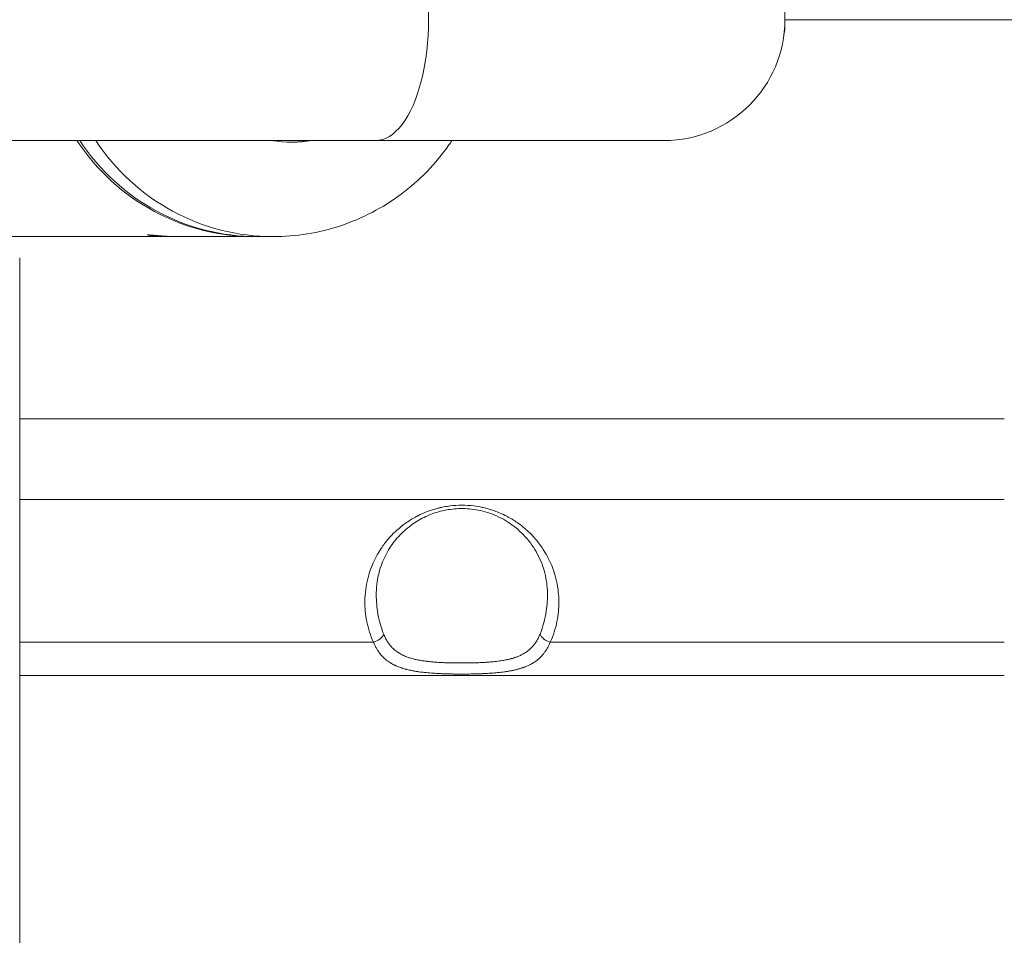
# Model space of a CAD drawing. Units: millimetres. Extents: x 3444 to 9970, y 2521 to 6885.
# Drawn here: x 8183 to 8355, y 4876 to 5036 of the extents above; entities that cross this region are included whole.
import ezdxf

# ---------------------------------------------------------------- set-up
doc = ezdxf.new("R2010")
doc.units = ezdxf.units.MM
doc.linetypes.add('ACAD_ISO03W100', pattern=[30, 12, -18])
doc.styles.get("Standard").update_dxf_attribs({"font": 'Squ721Rm.ttf'})
doc.dimstyles.new('ISO-25', dxfattribs={"dimtxt": 2.5, "dimasz": 2.5, "dimexe": 1.25, "dimexo": 0.625, "dimtad": 1, "dimtxsty": 'Standard', "dimcen": 2.5, "dimadec": 0, "dimazin": 0, "dimtfac": 1, "dimtmove": 0, "dimatfit": 3, "dimfxl": 1, "dimarcsym": 0})
doc.dimstyles.new('OLCU', dxfattribs={"dimtxt": 300, "dimasz": 150, "dimexe": 0.18, "dimexo": 0.0625, "dimgap": 50, "dimtad": 1, "dimdec": 0, "dimlfac": 0.1, "dimrnd": 5, "dimzin": 0, "dimdsep": 46, "dimtxsty": 'Standard', "dimcen": 0.09, "dimse1": 1, "dimse2": 1, "dimadec": 0, "dimazin": 0, "dimtfac": 1, "dimtdec": 0, "dimtofl": 0, "dimtmove": 0, "dimatfit": 3, "dimfxl": 1, "dimtolj": 1, "dimtzin": 0, "dimarcsym": 0})

# ---------------------------------------------------------------- blocks, each defined once
blk = doc.blocks.new('*D4')
at = {"color": 0, "lineweight": -2, "transparency": 16777216}
for p, q in [((4854.01, 5915.94), (4854.01, 5947.19)), ((8584.01, 5915.94), (8584.01, 5947.19)), ((4904.01, 5945.94), (8534.01, 5945.94))]:
    blk.add_line(p, q, dxfattribs=at)
at = {"color": 0, "transparency": 16777216}
for points in [[(4904.01, 5954.27), (4904.01, 5937.61), (4854.01, 5945.94)], [(8534.01, 5954.27), (8534.01, 5937.61), (8584.01, 5945.94)]]:
    blk.add_solid(points, dxfattribs=at)
at = {"layer": 'Defpoints', "color": 0, "transparency": 16777216}
for p in [(8584.01, 5945.94), (4854.01, 4586.17), (8584.01, 4586.17)]:
    blk.add_point(p, dxfattribs=at)
at = {"color": 0, "transparency": 16777216, "insert": (6719.01, 6006.91), "char_height": 80, "attachment_point": 5}
blk.add_mtext('375', dxfattribs=at)
blk = doc.blocks.new('*D8')
at = {"color": 0, "lineweight": -2, "transparency": 16777216}
blk.add_line((3781.8, 6714.62), (9890.22, 6714.62), dxfattribs=at)
at = {"color": 0, "transparency": 16777216}
for points in [[(3781.8, 6727.95), (3781.8, 6701.29), (3701.8, 6714.62)], [(9890.22, 6727.95), (9890.22, 6701.29), (9970.22, 6714.62)]]:
    blk.add_solid(points, dxfattribs=at)
at = {"layer": 'Defpoints', "color": 0, "transparency": 16777216}
for p in [(9970.22, 6714.62), (3701.8, 4586.17), (9970.22, 4586.17)]:
    blk.add_point(p, dxfattribs=at)
at = {"color": 0, "transparency": 16777216, "insert": (6836.01, 6806.15), "char_height": 120, "attachment_point": 5}
blk.add_mtext('\\A1;630', dxfattribs=at)

msp = doc.modelspace()

# ---------------------------------------------------------------- linework, layer by layer
at = {"color": 0, "linetype": 'Continuous', "lineweight": 0}
for p, q in [((8316.727, 5037.667), (8316.727, 5036.167)), ((8316.727, 5036.167), (8425.215, 5036.167)), ((8316.727, 5036.167), (8316.727, 5034.667)), ((8316.573, 5033.667), (8316.6, 5033.667)), ((8244.944, 5014.967), (7462.639, 5014.967)), ((8244.944, 5014.967), (8295.521, 5014.967)), ((8180.321, 4998.117), (8208.903, 4998.117)), ((8210.639, 4998.117), (8223.663, 4998.117)), ((8224.166, 4998.117), (8226.958, 4998.117)), ((8182.507, 4994.417), (8182.507, 4177.917)), ((8355.215, 4966.167), (8182.507, 4966.167)), ((8182.507, 4952.025), (8355.215, 4952.025)), ((8182.507, 4927.025), (8244.546, 4927.025)), ((8275.585, 4927.025), (8355.215, 4927.025)), ((8182.507, 4921.167), (8355.215, 4921.167))]:
    msp.add_line(p, q, dxfattribs=at)
at = {"linetype": 'ACAD_ISO03W100', "ltscale": 2}
msp.add_lwpolyline([(7582.51, 5800.566, -0.414652), (8584.007, 4800.567), (8584.007, 4371.767, -0.414652), (7582.51, 3371.768), (6598.51, 3373.241, -0.0012502), (6593.509, 3373.261), (5847.509, 3378.108, -0.4123117), (4854.007, 4378.087), (4854.007, 4804.403, -0.4162994), (5861.123, 5804.378), (6607.123, 5799.069, 0.0021533), (6598.51, 5799.093)], format="xyb", close=True, dxfattribs=at)
at = {"color": 0, "linetype": 'Continuous', "lineweight": 0}
for centre, radius, start, end in [((8295.521, 5036.167), 21.2, 270, 90), ((8312.727, 5034.667), 4, 343.03357, 0)]:
    msp.add_arc(centre, radius, start, end, dxfattribs=at)
for centre, major_axis, ratio, start_param, end_param in [((8244.944, 5036.167), (0, -21.2), 0.4380332, 0, 3.1415927), ((8226.958, 5036.167), (0, -38.05), 0.9848078, -0.9798325, 0), ((8229.724, 5036.167), (0, -21.5), 0.9848078, 0.0120127, 0.1672487), ((8244.546, 4928.439), (1.824, 0.82), 0.6739137, -1.864809, -0.6116499), ((8275.585, 4928.439), (1.824, -0.82), 0.6739137, -2.5299427, -1.2767836)]:
    msp.add_ellipse(centre, major_axis=major_axis, ratio=ratio, start_param=start_param, end_param=end_param, dxfattribs=at)
at = {"color": 0, "linetype": 'Continuous', "lineweight": 0, "extrusion": (0, 0, -1)}
for centre, major_axis, start_param, end_param in [((8223.663, 5036.167), (0, -38.05), -0.0067195, 0.9798325), ((8224.166, 5036.167), (0, -38.05), 0, 0.9798325), ((8230.233, 5036.167), (0, -21.5), -0.1672487, 0.1672487), ((8223.663, 5036.167), (0, -21.5), -0.1672487, -0.1557903)]:
    msp.add_ellipse(centre, major_axis=major_axis, ratio=0.9848078, start_param=start_param, end_param=end_param, dxfattribs=at)
at = {"color": 0, "linetype": 'Continuous', "lineweight": 0}
for points, knots in [([(8226.958, 4998.117), (8230.97, 4998.117), (8234.982, 4998.767), (8242.6, 5001.299), (8246.204, 5003.183), (8252.653, 5007.992), (8255.493, 5010.922), (8257.977, 5014.466), (8258.147, 5014.715), (8258.315, 5014.967)], [5.88416073, 5.88416073, 5.88416073, 5.88416073, 6.20048452, 6.20048452, 6.51753789, 6.51753789, 6.83648326, 6.83648326, 6.86044761, 6.86044761, 6.86044761, 6.86044761]), ([(8209.766, 4998.127), (8209.522, 4998.122), (8209.282, 4998.118), (8208.431, 4998.115), (8207.793, 4998.129), (8206.669, 4998.186), (8206.183, 4998.228), (8205.463, 4998.307), (8205.182, 4998.35), (8204.893, 4998.41), (8204.885, 4998.427), (8204.994, 4998.427)], [2.19249391, 2.19249391, 2.19249391, 2.19249391, 2.26302591, 2.26302591, 2.45156607, 2.45156607, 2.64010623, 2.64010623, 2.82868074, 2.82868074, 3.01725526, 3.01725526, 3.01725526, 3.01725526]), ([(8204.994, 4998.427), (8205.104, 4998.427), (8205.344, 4998.41), (8206.06, 4998.35), (8206.537, 4998.307), (8207.564, 4998.228), (8208.184, 4998.186), (8209.435, 4998.132), (8210.06, 4998.117), (8210.639, 4998.117)], [0, 0, 0, 0, 0.18856207, 0.18856207, 0.37712413, 0.37712413, 0.56567674, 0.56567674, 0.73930283, 0.73930283, 0.73930283, 0.73930283]), ([(8244.546, 4927.025), (8244.032, 4928.167), (8243.65, 4929.352), (8243.398, 4930.58), (8243.396, 4930.589), (8243.394, 4930.598), (8243.392, 4930.609), (8243.361, 4930.761), (8243.332, 4930.914), (8243.305, 4931.067), (8243.097, 4932.257), (8243.017, 4933.457), (8243.064, 4934.667), (8243.065, 4934.687), (8243.066, 4934.705), (8243.066, 4934.726), (8243.071, 4934.843), (8243.078, 4934.965), (8243.085, 4935.084), (8243.09, 4935.153), (8243.095, 4935.222), (8243.1, 4935.291), (8243.197, 4936.56), (8243.433, 4937.805), (8243.81, 4939.025), (8243.817, 4939.047), (8243.823, 4939.068), (8243.83, 4939.091), (8243.866, 4939.207), (8243.904, 4939.321), (8243.942, 4939.435), (8244.395, 4940.779), (8245.008, 4942.05), (8245.78, 4943.243), (8246.146, 4943.81), (8246.545, 4944.353), (8246.976, 4944.872), (8247.019, 4944.923), (8247.062, 4944.974), (8247.105, 4945.025), (8247.124, 4945.047), (8247.143, 4945.069), (8247.162, 4945.091), (8247.166, 4945.097), (8247.171, 4945.102), (8247.175, 4945.107), (8247.591, 4945.59), (8248.033, 4946.048), (8248.5, 4946.481), (8248.533, 4946.512), (8248.566, 4946.542), (8248.6, 4946.573), (8248.619, 4946.59), (8248.638, 4946.608), (8248.657, 4946.625), (8248.66, 4946.628), (8248.663, 4946.631), (8248.666, 4946.633), (8248.693, 4946.657), (8248.72, 4946.682), (8248.747, 4946.705), (8248.751, 4946.709), (8248.756, 4946.713), (8248.76, 4946.717), (8248.762, 4946.719), (8248.765, 4946.721), (8248.767, 4946.723), (8248.769, 4946.725), (8248.771, 4946.727), (8248.773, 4946.729), (8249.212, 4947.118), (8249.668, 4947.482), (8250.14, 4947.821), (8250.713, 4948.233), (8251.311, 4948.609), (8251.934, 4948.948), (8252.016, 4948.992), (8252.098, 4949.036), (8252.18, 4949.079), (8252.216, 4949.098), (8252.252, 4949.117), (8252.289, 4949.135), (8252.306, 4949.144), (8252.323, 4949.153), (8252.34, 4949.162), (8252.348, 4949.166), (8252.356, 4949.17), (8252.365, 4949.174), (8252.385, 4949.185), (8252.407, 4949.196), (8252.427, 4949.206), (8252.543, 4949.264), (8252.657, 4949.319), (8252.772, 4949.374), (8253.128, 4949.543), (8253.489, 4949.699), (8253.854, 4949.842), (8254.511, 4950.1), (8255.183, 4950.317), (8255.87, 4950.492), (8255.945, 4950.511), (8256.021, 4950.529), (8256.097, 4950.548), (8256.134, 4950.557), (8256.172, 4950.566), (8256.21, 4950.574), (8256.227, 4950.578), (8256.243, 4950.582), (8256.26, 4950.586), (8256.279, 4950.59), (8256.299, 4950.595), (8256.317, 4950.599), (8256.428, 4950.624), (8256.531, 4950.646), (8256.638, 4950.668), (8257.015, 4950.746), (8257.393, 4950.81), (8257.773, 4950.862), (8257.832, 4950.87), (8257.892, 4950.878), (8257.951, 4950.885), (8258.651, 4950.973), (8259.356, 4951.017), (8260.065, 4951.017), (8260.775, 4951.017), (8261.48, 4950.973), (8262.179, 4950.885), (8262.657, 4950.825), (8263.132, 4950.745), (8263.605, 4950.645), (8263.653, 4950.634), (8263.701, 4950.624), (8263.749, 4950.613), (8263.759, 4950.611), (8263.768, 4950.609), (8263.778, 4950.607), (8263.787, 4950.605), (8263.796, 4950.603), (8263.806, 4950.601), (8263.943, 4950.57), (8264.081, 4950.537), (8264.217, 4950.503), (8264.232, 4950.499), (8264.246, 4950.495), (8264.261, 4950.492), (8264.948, 4950.317), (8265.62, 4950.1), (8266.277, 4949.842), (8266.712, 4949.672), (8267.141, 4949.483), (8267.563, 4949.276), (8267.589, 4949.263), (8267.614, 4949.251), (8267.639, 4949.238), (8267.652, 4949.232), (8267.664, 4949.225), (8267.677, 4949.219), (8267.682, 4949.216), (8267.688, 4949.214), (8267.693, 4949.211), (8267.696, 4949.21), (8267.7, 4949.208), (8267.703, 4949.206), (8267.869, 4949.123), (8268.034, 4949.036), (8268.197, 4948.948), (8268.82, 4948.609), (8269.418, 4948.233), (8269.991, 4947.821), (8270.376, 4947.545), (8270.75, 4947.252), (8271.112, 4946.943), (8271.156, 4946.906), (8271.199, 4946.868), (8271.242, 4946.831), (8271.246, 4946.827), (8271.251, 4946.823), (8271.256, 4946.819), (8271.258, 4946.816), (8271.261, 4946.814), (8271.264, 4946.811), (8271.291, 4946.788), (8271.317, 4946.765), (8271.344, 4946.741), (8271.348, 4946.738), (8271.351, 4946.734), (8271.355, 4946.731), (8271.358, 4946.729), (8271.36, 4946.727), (8271.363, 4946.724), (8271.365, 4946.722), (8271.367, 4946.72), (8271.37, 4946.718), (8271.458, 4946.64), (8271.545, 4946.561), (8271.631, 4946.481), (8272.103, 4946.044), (8272.545, 4945.585), (8272.968, 4945.093), (8273.471, 4944.508), (8273.932, 4943.891), (8274.351, 4943.243), (8275.123, 4942.049), (8275.736, 4940.78), (8276.189, 4939.435), (8276.219, 4939.344), (8276.249, 4939.252), (8276.279, 4939.16), (8276.286, 4939.137), (8276.294, 4939.114), (8276.301, 4939.091), (8276.689, 4937.85), (8276.933, 4936.584), (8277.031, 4935.291), (8277.043, 4935.128), (8277.053, 4934.965), (8277.061, 4934.801), (8277.062, 4934.78), (8277.063, 4934.758), (8277.064, 4934.737), (8277.069, 4934.622), (8277.073, 4934.512), (8277.075, 4934.4), (8277.101, 4933.281), (8277.018, 4932.17), (8276.825, 4931.067), (8276.801, 4930.925), (8276.774, 4930.783), (8276.745, 4930.641), (8276.743, 4930.63), (8276.741, 4930.618), (8276.739, 4930.609), (8276.487, 4929.371), (8276.103, 4928.177), (8275.585, 4927.025)], [0, 0, 0, 0, 0.0620117, 0.0620117, 0.0620117, 0.0625, 0.0625, 0.0625, 0.0695159, 0.0695159, 0.0695159, 0.1240234, 0.1240234, 0.1240234, 0.1249237, 0.1249237, 0.1249237, 0.1299404, 0.1299404, 0.1299404, 0.1328637, 0.1328637, 0.1328637, 0.1865234, 0.1865234, 0.1865234, 0.1875, 0.1875, 0.1875, 0.1923863, 0.1923863, 0.1923863, 0.25, 0.25, 0.25, 0.2773438, 0.2773438, 0.2773438, 0.2800398, 0.2800398, 0.2800398, 0.2812271, 0.2812271, 0.2812271, 0.2815085, 0.2815085, 0.2815085, 0.3075742, 0.3075742, 0.3075742, 0.3094286, 0.3094286, 0.3094286, 0.3104884, 0.3104884, 0.3104884, 0.3106499, 0.3106499, 0.3106499, 0.3121159, 0.3121159, 0.3121159, 0.3123605, 0.3123605, 0.3123605, 0.312493, 0.312493, 0.312493, 0.3126113, 0.3126113, 0.3126113, 0.3372449, 0.3372449, 0.3372449, 0.3671388, 0.3671388, 0.3671388, 0.3710578, 0.3710578, 0.3710578, 0.3727724, 0.3727724, 0.3727724, 0.3735761, 0.3735761, 0.3735761, 0.3739654, 0.3739654, 0.3739654, 0.374943, 0.374943, 0.374943, 0.3807109, 0.3807109, 0.3807109, 0.3984913, 0.3984913, 0.3984913, 0.4304866, 0.4304866, 0.4304866, 0.4339933, 0.4339933, 0.4339933, 0.4357467, 0.4357467, 0.4357467, 0.4365137, 0.4365137, 0.4365137, 0.437377, 0.437377, 0.437377, 0.4428001, 0.4428001, 0.4428001, 0.4618838, 0.4618838, 0.4618838, 0.4648748, 0.4648748, 0.4648748, 0.5, 0.5, 0.5, 0.5351299, 0.5351299, 0.5351299, 0.5590955, 0.5590955, 0.5590955, 0.5615234, 0.5615234, 0.5615234, 0.562023, 0.562023, 0.562023, 0.5624913, 0.5624913, 0.5624913, 0.5688438, 0.5688438, 0.5688438, 0.5695163, 0.5695163, 0.5695163, 0.6015157, 0.6015157, 0.6015157, 0.6227026, 0.6227026, 0.6227026, 0.6239728, 0.6239728, 0.6239728, 0.6246232, 0.6246232, 0.6246232, 0.6248807, 0.6248807, 0.6248807, 0.6250393, 0.6250393, 0.6250393, 0.632864, 0.632864, 0.632864, 0.6627615, 0.6627615, 0.6627615, 0.6828314, 0.6828314, 0.6828314, 0.6852308, 0.6852308, 0.6852308, 0.6854855, 0.6854855, 0.6854855, 0.6856519, 0.6856519, 0.6856519, 0.6871407, 0.6871407, 0.6871407, 0.6873483, 0.6873483, 0.6873483, 0.6874877, 0.6874877, 0.6874877, 0.6876164, 0.6876164, 0.6876164, 0.692429, 0.692429, 0.692429, 0.71875, 0.71875, 0.71875, 0.75, 0.75, 0.75, 0.8076151, 0.8076151, 0.8076151, 0.8115234, 0.8115234, 0.8115234, 0.8125, 0.8125, 0.8125, 0.8671387, 0.8671387, 0.8671387, 0.8740234, 0.8740234, 0.8740234, 0.8749137, 0.8749137, 0.8749137, 0.8799842, 0.8799842, 0.8799842, 0.9304863, 0.9304863, 0.9304863, 0.9370117, 0.9370117, 0.9370117, 0.9375, 0.9375, 0.9375, 1, 1, 1, 1]), ([(8275.078, 4935.676), (8275.057, 4936.835), (8274.903, 4937.995), (8274.319, 4940.278), (8273.887, 4941.408), (8272.749, 4943.537), (8272.051, 4944.548), (8270.419, 4946.351), (8269.503, 4947.163), (8267.516, 4948.499), (8266.463, 4949.055), (8264.321, 4949.854), (8263.236, 4950.136), (8261.136, 4950.426), (8260.108, 4950.465), (8258.157, 4950.34), (8257.215, 4950.186), (8255.42, 4949.725), (8254.555, 4949.411), (8252.897, 4948.643), (8252.104, 4948.176), (8250.589, 4947.103), (8249.876, 4946.481), (8248.543, 4945.095), (8247.936, 4944.316), (8246.851, 4942.623), (8246.39, 4941.694), (8245.639, 4939.72), (8245.368, 4938.664), (8245.117, 4936.963), (8245.064, 4936.32), (8245.053, 4935.676)], [0, 0, 0, 0, 5.2508938, 5.2508938, 10.4966483, 10.4966483, 15.4884687, 15.4884687, 20.0223366, 20.0223366, 23.9856756, 23.9856756, 27.4002314, 27.4002314, 30.4212267, 30.4212267, 33.2799416, 33.2799416, 36.1980518, 36.1980518, 39.3488513, 39.3488513, 42.8573431, 42.8573431, 46.7995173, 46.7995173, 51.2011952, 51.2011952, 56.0308633, 56.0308633, 58.948061, 58.948061, 58.948061, 58.948061]), ([(8246.357, 4928.404), (8245.847, 4929.693), (8245.481, 4931.055), (8245.107, 4933.512), (8245.035, 4934.595), (8245.053, 4935.676)], [0, 0, 0, 0, 0.0625, 0.0625, 0.11032503, 0.11032503, 0.11032503, 0.11032503]), ([(8275.078, 4935.676), (8275.096, 4934.595), (8275.024, 4933.512), (8274.65, 4931.055), (8274.283, 4929.693), (8273.774, 4928.404)], [0.88967084, 0.88967084, 0.88967084, 0.88967084, 0.9375, 0.9375, 1, 1, 1, 1]), ([(8273.774, 4928.404), (8273.689, 4928.189), (8273.598, 4927.982), (8273.405, 4927.588), (8273.303, 4927.4), (8273.114, 4927.085), (8273.029, 4926.954), (8272.83, 4926.67), (8272.714, 4926.52), (8272.532, 4926.304), (8272.471, 4926.235), (8272.331, 4926.084), (8272.252, 4926.003), (8272.091, 4925.847), (8272.009, 4925.772), (8271.88, 4925.661), (8271.836, 4925.624), (8271.609, 4925.438), (8271.419, 4925.301), (8271.028, 4925.047), (8270.828, 4924.932), (8270.527, 4924.777), (8270.433, 4924.731), (8270.144, 4924.596), (8269.945, 4924.512), (8269.661, 4924.405), (8269.583, 4924.376), (8269.378, 4924.304), (8269.251, 4924.263), (8268.994, 4924.183), (8268.863, 4924.146), (8268.689, 4924.098), (8268.645, 4924.087), (8268.372, 4924.015), (8268.137, 4923.961), (8267.661, 4923.862), (8267.42, 4923.817), (8267.003, 4923.748), (8266.83, 4923.722), (8266.484, 4923.674), (8266.312, 4923.651), (8265.963, 4923.61), (8265.787, 4923.591), (8265.368, 4923.549), (8265.125, 4923.527), (8264.765, 4923.499), (8264.65, 4923.49), (8264.284, 4923.465), (8264.033, 4923.45), (8263.526, 4923.423), (8263.272, 4923.411), (8262.785, 4923.392), (8262.554, 4923.384), (8262.117, 4923.372), (8261.911, 4923.367), (8261.532, 4923.359), (8261.358, 4923.357), (8260.929, 4923.351), (8260.676, 4923.349), (8260.296, 4923.347), (8260.169, 4923.347), (8259.782, 4923.347), (8259.523, 4923.348), (8259.006, 4923.353), (8258.747, 4923.357), (8258.253, 4923.366), (8258.016, 4923.372), (8257.529, 4923.386), (8257.279, 4923.394), (8256.906, 4923.409), (8256.783, 4923.415), (8256.501, 4923.428), (8256.341, 4923.436), (8256.023, 4923.454), (8255.865, 4923.464), (8255.657, 4923.478), (8255.607, 4923.482), (8255.301, 4923.503), (8255.049, 4923.523), (8254.549, 4923.569), (8254.301, 4923.595), (8253.854, 4923.647), (8253.654, 4923.672), (8253.212, 4923.735), (8252.971, 4923.773), (8252.642, 4923.831), (8252.552, 4923.848), (8252.332, 4923.89), (8252.203, 4923.917), (8251.948, 4923.973), (8251.822, 4924.002), (8251.633, 4924.049), (8251.569, 4924.065), (8251.277, 4924.141), (8251.055, 4924.206), (8250.617, 4924.349), (8250.402, 4924.427), (8250.054, 4924.568), (8249.919, 4924.627), (8249.586, 4924.783), (8249.392, 4924.884), (8249.016, 4925.101), (8248.834, 4925.218), (8248.547, 4925.423), (8248.439, 4925.506), (8248.185, 4925.714), (8248.043, 4925.842), (8247.771, 4926.111), (8247.641, 4926.252), (8247.39, 4926.552), (8247.27, 4926.71), (8247.041, 4927.044), (8246.933, 4927.218), (8246.726, 4927.587), (8246.628, 4927.781), (8246.473, 4928.12), (8246.414, 4928.26), (8246.357, 4928.404)], [0, 0, 0, 0, 0.0229989, 0.0229989, 0.0455535, 0.0455535, 0.0625, 0.0625, 0.0834438, 0.0834438, 0.09375, 0.09375, 0.1062237, 0.1062237, 0.1185617, 0.1185617, 0.125, 0.125, 0.1509941, 0.1509941, 0.1762891, 0.1762891, 0.1875, 0.1875, 0.2102017, 0.2102017, 0.21875, 0.21875, 0.2321913, 0.2321913, 0.245612, 0.245612, 0.25, 0.25, 0.2732999, 0.2732999, 0.2964119, 0.2964119, 0.3125, 0.3125, 0.328125, 0.328125, 0.34375, 0.34375, 0.3650262, 0.3650262, 0.375, 0.375, 0.3965764, 0.3965764, 0.4181272, 0.4181272, 0.4375, 0.4375, 0.45446, 0.45446, 0.46875, 0.46875, 0.4895157, 0.4895157, 0.5, 0.5, 0.5213963, 0.5213963, 0.5428208, 0.5428208, 0.5625, 0.5625, 0.5834546, 0.5834546, 0.59375, 0.59375, 0.6071917, 0.6071917, 0.6206533, 0.6206533, 0.625, 0.625, 0.6470162, 0.6470162, 0.6692011, 0.6692011, 0.6875, 0.6875, 0.7100899, 0.7100899, 0.71875, 0.71875, 0.7311883, 0.7311883, 0.7436336, 0.7436336, 0.75, 0.75, 0.7731083, 0.7731083, 0.7968043, 0.7968043, 0.8125, 0.8125, 0.8361708, 0.8361708, 0.8599269, 0.8599269, 0.875, 0.875, 0.8961468, 0.8961468, 0.917615, 0.917615, 0.9395951, 0.9395951, 0.9618681, 0.9618681, 0.9846121, 0.9846121, 1, 1, 1, 1]), ([(8275.585, 4927.025), (8275.504, 4926.824), (8275.418, 4926.63), (8275.328, 4926.443), (8275.238, 4926.258), (8275.144, 4926.08), (8275.045, 4925.909), (8274.948, 4925.739), (8274.846, 4925.576), (8274.739, 4925.419), (8274.714, 4925.382), (8274.688, 4925.344), (8274.662, 4925.307), (8274.653, 4925.296), (8274.645, 4925.284), (8274.637, 4925.273), (8274.525, 4925.116), (8274.408, 4924.965), (8274.286, 4924.821), (8274.224, 4924.747), (8274.16, 4924.675), (8274.096, 4924.605), (8274.075, 4924.583), (8274.054, 4924.56), (8274.033, 4924.538), (8273.953, 4924.453), (8273.871, 4924.37), (8273.786, 4924.29), (8273.733, 4924.239), (8273.68, 4924.19), (8273.625, 4924.141), (8273.584, 4924.104), (8273.543, 4924.068), (8273.502, 4924.033), (8273.491, 4924.023), (8273.48, 4924.015), (8273.469, 4924.005), (8273.466, 4924.003), (8273.463, 4924), (8273.46, 4923.997), (8273.418, 4923.963), (8273.376, 4923.928), (8273.334, 4923.894), (8273.146, 4923.744), (8272.951, 4923.604), (8272.748, 4923.472), (8272.542, 4923.339), (8272.328, 4923.214), (8272.107, 4923.099), (8272.027, 4923.057), (8271.946, 4923.016), (8271.864, 4922.976), (8271.806, 4922.948), (8271.748, 4922.921), (8271.689, 4922.894), (8271.538, 4922.825), (8271.384, 4922.759), (8271.226, 4922.696), (8271.147, 4922.665), (8271.068, 4922.635), (8270.988, 4922.605), (8270.953, 4922.592), (8270.919, 4922.58), (8270.885, 4922.568), (8270.838, 4922.551), (8270.791, 4922.534), (8270.744, 4922.518), (8270.652, 4922.487), (8270.56, 4922.456), (8270.466, 4922.427), (8270.393, 4922.403), (8270.319, 4922.381), (8270.245, 4922.359), (8270.172, 4922.337), (8270.097, 4922.316), (8270.022, 4922.295), (8270.002, 4922.289), (8269.982, 4922.283), (8269.962, 4922.278), (8269.883, 4922.256), (8269.804, 4922.235), (8269.724, 4922.215), (8269.525, 4922.164), (8269.322, 4922.116), (8269.115, 4922.072), (8269.041, 4922.056), (8268.966, 4922.04), (8268.891, 4922.025), (8268.707, 4921.988), (8268.521, 4921.953), (8268.332, 4921.921), (8268.243, 4921.905), (8268.154, 4921.891), (8268.064, 4921.876), (8267.974, 4921.862), (8267.884, 4921.848), (8267.792, 4921.834), (8267.78, 4921.832), (8267.769, 4921.831), (8267.757, 4921.829), (8267.679, 4921.817), (8267.599, 4921.806), (8267.52, 4921.795), (8267.33, 4921.769), (8267.138, 4921.745), (8266.944, 4921.722), (8266.816, 4921.707), (8266.687, 4921.693), (8266.557, 4921.679), (8266.485, 4921.671), (8266.411, 4921.664), (8266.338, 4921.657), (8266.154, 4921.639), (8265.968, 4921.622), (8265.781, 4921.606), (8265.625, 4921.593), (8265.467, 4921.581), (8265.31, 4921.569), (8265.247, 4921.565), (8265.184, 4921.56), (8265.121, 4921.556), (8264.761, 4921.531), (8264.397, 4921.511), (8264.029, 4921.493), (8263.814, 4921.482), (8263.597, 4921.473), (8263.378, 4921.465), (8263.269, 4921.461), (8263.16, 4921.457), (8263.051, 4921.453), (8262.942, 4921.449), (8262.832, 4921.446), (8262.72, 4921.443), (8262.686, 4921.442), (8262.651, 4921.441), (8262.617, 4921.44), (8262.41, 4921.434), (8262.203, 4921.429), (8261.995, 4921.425), (8261.791, 4921.421), (8261.586, 4921.417), (8261.381, 4921.414), (8261.364, 4921.414), (8261.347, 4921.414), (8261.33, 4921.414), (8261.123, 4921.411), (8260.915, 4921.409), (8260.708, 4921.408), (8260.604, 4921.407), (8260.501, 4921.407), (8260.397, 4921.406), (8260.293, 4921.406), (8260.188, 4921.406), (8260.085, 4921.406), (8260.07, 4921.406), (8260.054, 4921.406), (8260.039, 4921.406), (8259.589, 4921.406), (8259.142, 4921.409), (8258.695, 4921.415), (8258.473, 4921.418), (8258.252, 4921.422), (8258.031, 4921.427), (8257.918, 4921.43), (8257.806, 4921.432), (8257.693, 4921.435), (8257.622, 4921.437), (8257.552, 4921.439), (8257.48, 4921.441), (8257.443, 4921.442), (8257.406, 4921.443), (8257.368, 4921.444), (8257.086, 4921.452), (8256.806, 4921.462), (8256.528, 4921.474), (8256.423, 4921.478), (8256.318, 4921.483), (8256.214, 4921.488), (8256.16, 4921.49), (8256.106, 4921.493), (8256.052, 4921.495), (8255.889, 4921.503), (8255.726, 4921.512), (8255.564, 4921.521), (8255.403, 4921.531), (8255.243, 4921.54), (8255.084, 4921.551), (8255.044, 4921.554), (8255.004, 4921.557), (8254.964, 4921.559), (8254.897, 4921.564), (8254.831, 4921.569), (8254.765, 4921.574), (8254.346, 4921.605), (8253.935, 4921.641), (8253.532, 4921.683), (8253.37, 4921.701), (8253.21, 4921.719), (8253.051, 4921.738), (8252.896, 4921.757), (8252.741, 4921.777), (8252.588, 4921.798), (8252.507, 4921.81), (8252.427, 4921.821), (8252.346, 4921.833), (8252.135, 4921.864), (8251.927, 4921.898), (8251.723, 4921.934), (8251.635, 4921.949), (8251.548, 4921.965), (8251.462, 4921.982), (8251.378, 4921.998), (8251.294, 4922.014), (8251.211, 4922.031), (8251.081, 4922.058), (8250.952, 4922.085), (8250.825, 4922.114), (8250.696, 4922.143), (8250.569, 4922.174), (8250.443, 4922.206), (8250.429, 4922.209), (8250.415, 4922.213), (8250.401, 4922.217), (8250.394, 4922.218), (8250.388, 4922.22), (8250.381, 4922.222), (8250.331, 4922.234), (8250.282, 4922.248), (8250.232, 4922.261), (8250.201, 4922.269), (8250.17, 4922.278), (8250.139, 4922.286), (8249.857, 4922.364), (8249.583, 4922.449), (8249.319, 4922.542), (8249.059, 4922.633), (8248.808, 4922.731), (8248.565, 4922.838), (8248.521, 4922.858), (8248.478, 4922.877), (8248.434, 4922.897), (8248.371, 4922.926), (8248.31, 4922.955), (8248.248, 4922.985), (8248.021, 4923.096), (8247.801, 4923.215), (8247.589, 4923.343), (8247.449, 4923.428), (8247.312, 4923.516), (8247.178, 4923.609), (8247.112, 4923.656), (8247.046, 4923.703), (8246.981, 4923.752), (8246.948, 4923.776), (8246.916, 4923.801), (8246.884, 4923.826), (8246.863, 4923.842), (8246.843, 4923.858), (8246.823, 4923.874), (8246.811, 4923.883), (8246.8, 4923.892), (8246.788, 4923.901), (8246.776, 4923.911), (8246.764, 4923.921), (8246.752, 4923.931), (8246.737, 4923.943), (8246.721, 4923.955), (8246.706, 4923.968), (8246.693, 4923.979), (8246.679, 4923.991), (8246.666, 4924.002), (8246.561, 4924.09), (8246.462, 4924.178), (8246.364, 4924.271), (8246.315, 4924.318), (8246.266, 4924.365), (8246.218, 4924.413), (8246.148, 4924.484), (8246.079, 4924.556), (8246.012, 4924.63), (8245.91, 4924.742), (8245.811, 4924.858), (8245.715, 4924.978), (8245.668, 4925.038), (8245.621, 4925.099), (8245.574, 4925.161), (8245.551, 4925.192), (8245.528, 4925.223), (8245.506, 4925.255), (8245.494, 4925.271), (8245.483, 4925.287), (8245.472, 4925.302), (8245.462, 4925.316), (8245.452, 4925.33), (8245.443, 4925.344), (8245.441, 4925.346), (8245.44, 4925.348), (8245.438, 4925.35), (8245.334, 4925.5), (8245.234, 4925.656), (8245.138, 4925.819), (8245.041, 4925.982), (8244.948, 4926.153), (8244.859, 4926.33), (8244.769, 4926.51), (8244.683, 4926.696), (8244.601, 4926.89), (8244.583, 4926.935), (8244.564, 4926.98), (8244.546, 4927.025)], [0, 0, 0, 0, 0.0194466, 0.0194466, 0.0194466, 0.0387663, 0.0387663, 0.0387663, 0.0578917, 0.0578917, 0.0578917, 0.0625, 0.0625, 0.0625, 0.0639444, 0.0639444, 0.0639444, 0.0836622, 0.0836622, 0.0836622, 0.09375, 0.09375, 0.09375, 0.0969607, 0.0969607, 0.0969607, 0.109375, 0.109375, 0.109375, 0.1171875, 0.1171875, 0.1171875, 0.1230469, 0.1230469, 0.1230469, 0.1245847, 0.1245847, 0.1245847, 0.125, 0.125, 0.125, 0.1303921, 0.1303921, 0.1303921, 0.1543781, 0.1543781, 0.1543781, 0.1787064, 0.1787064, 0.1787064, 0.1875, 0.1875, 0.1875, 0.1937147, 0.1937147, 0.1937147, 0.2096089, 0.2096089, 0.2096089, 0.217556, 0.217556, 0.217556, 0.2209343, 0.2209343, 0.2209343, 0.2255031, 0.2255031, 0.2255031, 0.234375, 0.234375, 0.234375, 0.2413053, 0.2413053, 0.2413053, 0.2481748, 0.2481748, 0.2481748, 0.25, 0.25, 0.25, 0.2570954, 0.2570954, 0.2570954, 0.2748636, 0.2748636, 0.2748636, 0.28125, 0.28125, 0.28125, 0.296875, 0.296875, 0.296875, 0.3042275, 0.3042275, 0.3042275, 0.3115829, 0.3115829, 0.3115829, 0.3125, 0.3125, 0.3125, 0.3187827, 0.3187827, 0.3187827, 0.3338255, 0.3338255, 0.3338255, 0.34375, 0.34375, 0.34375, 0.3493266, 0.3493266, 0.3493266, 0.363308, 0.363308, 0.363308, 0.375, 0.375, 0.375, 0.3796472, 0.3796472, 0.3796472, 0.40625, 0.40625, 0.40625, 0.421875, 0.421875, 0.421875, 0.4296875, 0.4296875, 0.4296875, 0.4375, 0.4375, 0.4375, 0.4399264, 0.4399264, 0.4399264, 0.4544574, 0.4544574, 0.4544574, 0.46875, 0.46875, 0.46875, 0.4699389, 0.4699389, 0.4699389, 0.484375, 0.484375, 0.484375, 0.4915485, 0.4915485, 0.4915485, 0.4987591, 0.4987591, 0.4987591, 0.4998403, 0.4998403, 0.4998403, 0.53125, 0.53125, 0.53125, 0.546875, 0.546875, 0.546875, 0.5548425, 0.5548425, 0.5548425, 0.5598649, 0.5598649, 0.5598649, 0.5625, 0.5625, 0.5625, 0.5823871, 0.5823871, 0.5823871, 0.5898815, 0.5898815, 0.5898815, 0.59375, 0.59375, 0.59375, 0.6055226, 0.6055226, 0.6055226, 0.6171875, 0.6171875, 0.6171875, 0.6201092, 0.6201092, 0.6201092, 0.625, 0.625, 0.625, 0.65625, 0.65625, 0.65625, 0.6687968, 0.6687968, 0.6687968, 0.6810454, 0.6810454, 0.6810454, 0.6875, 0.6875, 0.6875, 0.7044412, 0.7044412, 0.7044412, 0.7116721, 0.7116721, 0.7116721, 0.71875, 0.71875, 0.71875, 0.7297984, 0.7297984, 0.7297984, 0.7409313, 0.7409313, 0.7409313, 0.7421875, 0.7421875, 0.7421875, 0.7427709, 0.7427709, 0.7427709, 0.747188, 0.747188, 0.747188, 0.75, 0.75, 0.75, 0.7758845, 0.7758845, 0.7758845, 0.8012676, 0.8012676, 0.8012676, 0.8058791, 0.8058791, 0.8058791, 0.8125, 0.8125, 0.8125, 0.8370252, 0.8370252, 0.8370252, 0.8532719, 0.8532719, 0.8532719, 0.8613952, 0.8613952, 0.8613952, 0.8654568, 0.8654568, 0.8654568, 0.8680562, 0.8680562, 0.8680562, 0.8695185, 0.8695185, 0.8695185, 0.8710938, 0.8710938, 0.8710938, 0.8730469, 0.8730469, 0.8730469, 0.8748062, 0.8748062, 0.8748062, 0.888836, 0.888836, 0.888836, 0.8958971, 0.8958971, 0.8958971, 0.90625, 0.90625, 0.90625, 0.921875, 0.921875, 0.921875, 0.9296875, 0.9296875, 0.9296875, 0.9335938, 0.9335938, 0.9335938, 0.9355469, 0.9355469, 0.9355469, 0.9372244, 0.9372244, 0.9372244, 0.9375, 0.9375, 0.9375, 0.9566841, 0.9566841, 0.9566841, 0.9760064, 0.9760064, 0.9760064, 0.9955306, 0.9955306, 0.9955306, 1, 1, 1, 1])]:
    msp.add_open_spline(points, degree=3, knots=knots, dxfattribs=at)
msp.add_open_spline([(8245.053, 4935.676), (8245.053, 4935.676), (8245.053, 4935.676), (8245.053, 4935.676)], degree=3, dxfattribs=at)

# ---------------------------------------------------------------- dimensions: what is measured, and where the dimension line sits
dim = msp.add_linear_dim(base=(9970.215, 6714.62), p1=(3701.799, 4586.167), p2=(9970.215, 4586.167), text='630', dimstyle='OLCU', override={"dimtxt": 120, "dimasz": 80, "dimgap": 30})
dim.commit()
dim.dimension.update_dxf_attribs({"geometry": '*D8', "text_midpoint": (6836.007, 6714.62), "dimtype": 128})
dim = msp.add_linear_dim(base=(8584.007, 5945.939), p1=(4854.007, 4586.167), p2=(8584.007, 4586.167), text='375', dimstyle='ISO-25', override={"dimtxt": 80, "dimasz": 50, "dimgap": 20, "dimtad": 2, "dimfxl": 30, "dimfxlon": 1})
dim.commit()
dim.dimension.update_dxf_attribs({"geometry": '*D4', "text_midpoint": (6719.007, 6006.906)})

doc.saveas('drawing.dxf')
